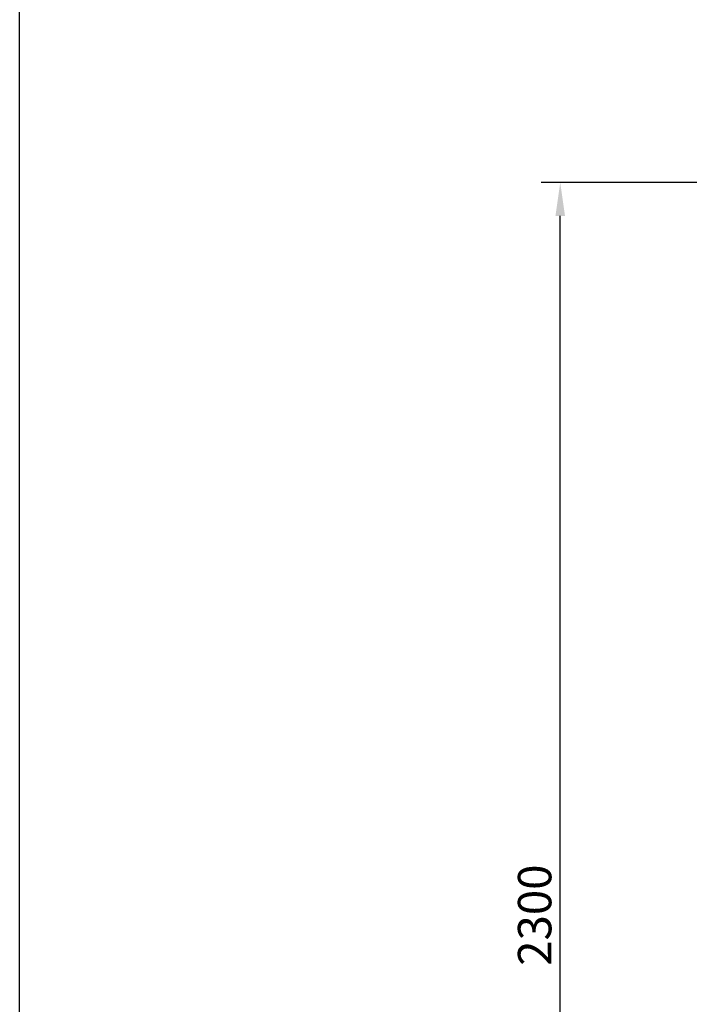
# Model space of a CAD drawing. Units: millimetres. Extents: x -2931 to 6054, y -143 to 5888.
# Drawn here: x -2931 to -1879, y 1811 to 3356 of the extents above; entities that cross this region are included whole.
import ezdxf

# ---------------------------------------------------------------- set-up
doc = ezdxf.new("R2010")
doc.units = ezdxf.units.MM
doc.header["$LTSCALE"] = 38.72
doc.header["$PDMODE"] = 3
doc.header["$PDSIZE"] = 0.3125
doc.layers.get('0').update_dxf_attribs({"linetype": 'CONTINUOUS'})
doc.layers.get('Defpoints').update_dxf_attribs({"linetype": 'CONTINUOUS'})
doc.styles.add('TEXTSTYLE_2', font='trium.ttf')
doc.dimstyles.new('Copy of DIMSTYLE_1', dxfattribs={"dimscale": 15, "dimtxt": 3.5, "dimasz": 3.5, "dimexe": 2, "dimexo": 0, "dimgap": 0.925, "dimtad": 1, "dimdec": 0, "dimdsep": 46, "dimtxsty": 'TEXTSTYLE_2', "dimblk": '_FILLED', "dimcen": 0.09, "dimadec": 0, "dimazin": 0, "dimtp": 0.01, "dimtm": 0.01, "dimtfac": 1, "dimtdec": 0, "dimtofl": 0, "dimtmove": 0, "dimatfit": 3, "dimldrblk": '_FILLED', "dimfxl": 1, "dimtolj": 1, "dimarcsym": 0})

# ---------------------------------------------------------------- blocks, each defined once
blk = doc.blocks.new('_FILLED')
at = {"color": 0, "linetype": 'ByBlock'}
blk.add_solid([(0, 0), (-1, 0.143), (-1, -0.143)], dxfattribs=at)
blk = doc.blocks.new('*D47')
at = {"color": 0, "lineweight": -2, "transparency": 16777216}
for p, q in [((-1424.4, 3100.9), (-2111.7, 3100.9)), ((-2081.7, 853.4), (-2081.7, 3048.4)), ((-1424.4, 800.9), (-2111.7, 800.9))]:
    blk.add_line(p, q, dxfattribs=at)
at = {"layer": 'Defpoints', "color": 0, "transparency": 16777216}
for p in [(-2081.7, 3100.9), (-1424.4, 3100.9), (-1424.4, 800.9)]:
    blk.add_point(p, dxfattribs=at)
at = {"color": 0, "lineweight": -2, "transparency": 16777216, "xscale": 52.5, "yscale": 52.5, "zscale": 52.5}
for p, rotation in [((-2081.7, 3100.9), 90), ((-2081.7, 800.9), 270)]:
    blk.add_blockref('_FILLED', p, dxfattribs=dict(at, rotation=rotation))
at = {"color": 0, "transparency": 16777216, "insert": (-2121.9, 1950.9), "char_height": 52.5, "attachment_point": 5, "rotation": 90, "style": 'TEXTSTYLE_2'}
blk.add_mtext('\\A1;2300', dxfattribs=at)

msp = doc.modelspace()

# ---------------------------------------------------------------- linework, layer by layer
at = {"linetype": 'Continuous'}
msp.add_lwpolyline([(-2930.9, -143), (-2930.9, 5887.8), (6053.8, 5887.8), (6053.8, -143)], close=True, dxfattribs=at)

# ---------------------------------------------------------------- dimensions: what is measured, and where the dimension line sits
dim = msp.add_linear_dim(base=(-2081.7, 3100.9), p1=(-1424.4, 800.9), p2=(-1424.4, 3100.9), angle=90, dimstyle='Copy of DIMSTYLE_1')
dim.commit()
dim.dimension.update_dxf_attribs({"geometry": '*D47', "text_midpoint": (-2121.9, 1950.9)})

doc.saveas('drawing.dxf')
